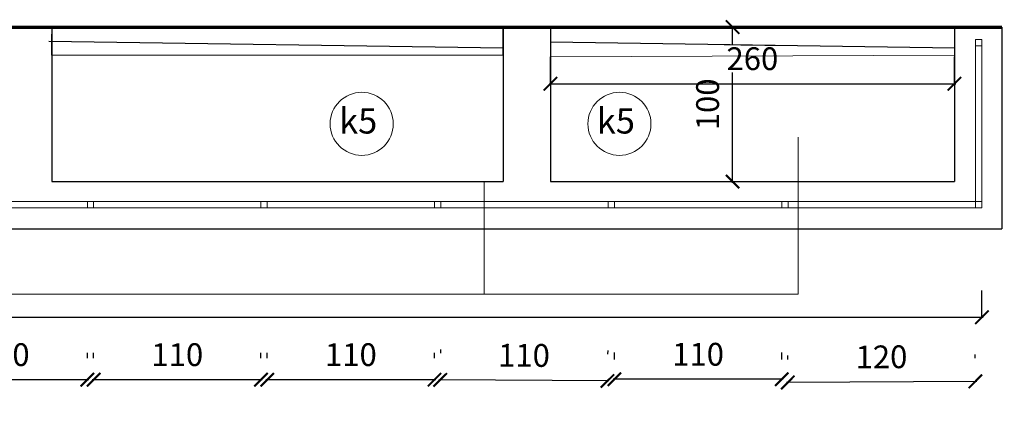
# Model space of a CAD drawing. Units: millimetres. Extents: x -719680 to 751612, y -257564 to 259304.
# Drawn here: x -41665 to -35425, y -166802 to -164363 of the extents above; entities that cross this region are included whole.
import ezdxf
from ezdxf.enums import TextEntityAlignment as Align

# ---------------------------------------------------------------- set-up
doc = ezdxf.new("R2010")
doc.units = ezdxf.units.MM
doc.header["$LTSCALE"] = 10
doc.layers.get('Defpoints').update_dxf_attribs({"color": 143})
for name, color, linetype, lineweight in [('ARCH_0', 7, 'Continuous', 13), ('ARCH_TITLE', 7, 'Continuous', 5), ('balustrada', 6, 'Continuous', 18), ('przekrój', 1, 'Continuous', 70), ('widok', 3, 'Continuous', 30)]:
    doc.layers.add(name, color=color, linetype=linetype, lineweight=lineweight)
doc.layers.add('K_opisy', color=8, linetype='Continuous')
doc.layers.add('PŁYTA-TERMOIZOLACYJNA', color=4, linetype='Continuous')
doc.styles.get("Standard").update_dxf_attribs({"font": 'arial.ttf'})
doc.linetypes.add('BATTING', pattern='A,0.0001,-0.1,[134,LTYPESHP.SHX,S=0.1,R=0,X=-0.1,Y=0],-0.2,[134,LTYPESHP.SHX,S=0.1,R=180,X=0.1,Y=0],-0.1', length=0.4001)
doc.dimstyles.new('1-100', dxfattribs={"dimscale": 8.5, "dimtxt": 17, "dimasz": 10, "dimexe": 20, "dimexo": 40, "dimgap": 10, "dimtad": 1, "dimdec": 0, "dimrnd": 10, "dimzin": 0, "dimtxsty": 'Standard', "dimblk": 'ARCHTICK', "dimcen": 1.5, "dimdle": 1, "dimclrd": 7, "dimclre": 7, "dimclrt": 7, "dimadec": 0, "dimazin": 0, "dimtfac": 0.666667, "dimtdec": 0, "dimtofl": 0, "dimtmove": 1, "dimatfit": 2, "dimfxl": 0, "dimtolj": 1, "dimtzin": 0, "dimarcsym": 0})

# ---------------------------------------------------------------- blocks, each defined once
blk = doc.blocks.new('_ArchTick')
at = {"color": 0, "linetype": 'ByBlock', "const_width": 0.15}
blk.add_lwpolyline([(-0.5, -0.5), (0.5, 0.5)], dxfattribs=at)
blk = doc.blocks.new('*D9173')
at = {"layer": 'ARCH_0', "color": 7, "lineweight": -2}
for p, q in [((-56393.9, -166251), (-56393.9, -166080.1)), ((-35567.4, -166251), (-35567.4, -166080.1)), ((-56402.4, -166250.1), (-35558.9, -166250.1))]:
    blk.add_line(p, q, dxfattribs=at)
at = {"layer": 'Defpoints', "color": 0}
for p in [(-35567.4, -166250.1), (-56393.9, -166850.1), (-35567.4, -166850.1)]:
    blk.add_point(p, dxfattribs=at)
at = {"layer": 'ARCH_0', "color": 7, "lineweight": -2, "xscale": 85, "yscale": 85, "zscale": 85, "rotation": 180}
blk.add_blockref('_ArchTick', (-56393.9, -166250.1), dxfattribs=at)
at = {"layer": 'ARCH_0', "color": 7, "lineweight": -2, "xscale": 85, "yscale": 85, "zscale": 85}
blk.add_blockref('_ArchTick', (-35567.4, -166250.1), dxfattribs=at)
at = {"layer": 'ARCH_0', "color": 7, "lineweight": 9, "insert": (-45980.7, -166091.4), "char_height": 144.5, "attachment_point": 5, "bg_fill": 3, "box_fill_scale": 1.1, "bg_fill_color": 256, "bg_fill_true_color": 13158600, "bg_fill_transparency": 0}
blk.add_mtext('\\A1;2080', dxfattribs=at)
blk = doc.blocks.new('*D9174')
at = {"layer": 'ARCH_0', "color": 7, "lineweight": -2}
for p, q in [((-32878.4, -165698.6), (-32878.4, -164401.6)), ((-32879.3, -164410.1), (-32708.4, -164410.1)), ((-32879.3, -165690.1), (-32708.4, -165690.1))]:
    blk.add_line(p, q, dxfattribs=at)
at = {"layer": 'Defpoints', "color": 0}
for p in [(-35441.8, -164410.1), (-32878.4, -164410.1), (-35441.8, -165690.1)]:
    blk.add_point(p, dxfattribs=at)
at = {"layer": 'ARCH_0', "color": 7, "lineweight": -2, "xscale": 85, "yscale": 85, "zscale": 85}
for p, rotation in [((-32878.4, -164410.1), 90), ((-32878.4, -165690.1), 270)]:
    blk.add_blockref('_ArchTick', p, dxfattribs=dict(at, rotation=rotation))
at = {"layer": 'ARCH_0', "color": 7, "lineweight": 9, "insert": (-33037.2, -165050.1), "char_height": 144.5, "attachment_point": 5, "rotation": 90, "bg_fill": 3, "box_fill_scale": 1.1, "bg_fill_color": 256, "bg_fill_true_color": 13158600, "bg_fill_transparency": 0}
blk.add_mtext('\\A1;130', dxfattribs=at)
blk = doc.blocks.new('*D9175')
at = {"layer": 'ARCH_0', "color": 7, "lineweight": -2}
for p, q in [((-37146.9, -165398.6), (-37146.9, -164401.6)), ((-37147.7, -164410.1), (-36976.9, -164410.1)), ((-37147.7, -165390.1), (-36976.9, -165390.1))]:
    blk.add_line(p, q, dxfattribs=at)
at = {"layer": 'Defpoints', "color": 0}
for p in [(-38301.8, -164410.1), (-37146.9, -164410.1), (-38301.8, -165390.1)]:
    blk.add_point(p, dxfattribs=at)
at = {"layer": 'ARCH_0', "color": 7, "lineweight": -2, "xscale": 85, "yscale": 85, "zscale": 85}
for p, rotation in [((-37146.9, -164410.1), 90), ((-37146.9, -165390.1), 270)]:
    blk.add_blockref('_ArchTick', p, dxfattribs=dict(at, rotation=rotation))
at = {"layer": 'ARCH_0', "color": 7, "lineweight": 9, "insert": (-37305.6, -164900.1), "char_height": 144.5, "attachment_point": 5, "rotation": 90, "bg_fill": 3, "box_fill_scale": 1.1, "bg_fill_color": 256, "bg_fill_true_color": 13158600, "bg_fill_transparency": 0}
blk.add_mtext('\\A1;100', dxfattribs=at)
blk = doc.blocks.new('*D9176')
at = {"layer": 'ARCH_0', "color": 7, "lineweight": -2}
for p, q in [((-38301.8, -164770.2), (-38301.8, -164599.4)), ((-35741.8, -164770.2), (-35741.8, -164599.4)), ((-38310.3, -164769.4), (-35733.3, -164769.4))]:
    blk.add_line(p, q, dxfattribs=at)
at = {"layer": 'Defpoints', "color": 0}
for p in [(-35741.8, -164769.4), (-38301.8, -165390.1), (-35741.8, -165390.1)]:
    blk.add_point(p, dxfattribs=at)
at = {"layer": 'ARCH_0', "color": 7, "lineweight": -2, "xscale": 85, "yscale": 85, "zscale": 85, "rotation": 180}
blk.add_blockref('_ArchTick', (-38301.8, -164769.4), dxfattribs=at)
at = {"layer": 'ARCH_0', "color": 7, "lineweight": -2, "xscale": 85, "yscale": 85, "zscale": 85}
blk.add_blockref('_ArchTick', (-35741.8, -164769.4), dxfattribs=at)
at = {"layer": 'ARCH_0', "color": 7, "lineweight": 9, "insert": (-37021.8, -164610.6), "char_height": 144.5, "attachment_point": 5, "bg_fill": 3, "box_fill_scale": 1.1, "bg_fill_color": 256, "bg_fill_true_color": 13158600, "bg_fill_transparency": 0}
blk.add_mtext('\\A1;260', dxfattribs=at)
blk = doc.blocks.new('*D9207')
at = {"layer": 'ARCH_0', "color": 7, "lineweight": -2}
for p, q in [((-36797.9, -166517.1), (-36798.1, -166493.7)), ((-35609.4, -166510.1), (-35609.5, -166486.7)), ((-35600, -166656.7), (-36805.6, -166663.8))]:
    blk.add_line(p, q, dxfattribs=at)
at = {"layer": 'Defpoints', "color": 0}
for p in [(-36797.1, -166663.7), (-36795.9, -166857.1), (-35607.4, -166850.1)]:
    blk.add_point(p, dxfattribs=at)
at = {"layer": 'ARCH_0', "color": 7, "lineweight": -2, "xscale": 85, "yscale": 85, "zscale": 85}
for p, rotation in [((-36797.1, -166663.7), 180.3374401603662), ((-35608.5, -166656.7), 0.337440160366208)]:
    blk.add_blockref('_ArchTick', p, dxfattribs=dict(at, rotation=rotation))
at = {"layer": 'ARCH_0', "color": 7, "lineweight": 9, "insert": (-36203.7, -166501.5), "char_height": 144.5, "attachment_point": 5, "rotation": 0.33744, "bg_fill": 3, "box_fill_scale": 1.1, "bg_fill_color": 256, "bg_fill_true_color": 13158600, "bg_fill_transparency": 0}
blk.add_mtext('\\A1;120', dxfattribs=at)
blk = doc.blocks.new('*D9208')
at = {"layer": 'ARCH_0', "color": 7, "lineweight": -2}
for p, q in [((-37895.9, -166517.1), (-37895.9, -166473.7)), ((-36835.9, -166517.1), (-36835.9, -166473.7)), ((-36827.4, -166643.7), (-37904.4, -166643.7))]:
    blk.add_line(p, q, dxfattribs=at)
at = {"layer": 'Defpoints', "color": 0}
for p in [(-37895.9, -166643.7), (-37895.9, -166857.1), (-36835.9, -166857.1)]:
    blk.add_point(p, dxfattribs=at)
at = {"layer": 'ARCH_0', "color": 7, "lineweight": -2, "xscale": 85, "yscale": 85, "zscale": 85, "rotation": 180}
blk.add_blockref('_ArchTick', (-37895.9, -166643.7), dxfattribs=at)
at = {"layer": 'ARCH_0', "color": 7, "lineweight": -2, "xscale": 85, "yscale": 85, "zscale": 85}
blk.add_blockref('_ArchTick', (-36835.9, -166643.7), dxfattribs=at)
at = {"layer": 'ARCH_0', "color": 7, "lineweight": 9, "insert": (-37365.9, -166485), "char_height": 144.5, "attachment_point": 5, "bg_fill": 3, "box_fill_scale": 1.1, "bg_fill_color": 256, "bg_fill_true_color": 13158600, "bg_fill_transparency": 0}
blk.add_mtext('\\A1;110', dxfattribs=at)
blk = doc.blocks.new('*D9209')
at = {"layer": 'ARCH_0', "color": 7, "lineweight": -2}
for p, q in [((-38998.7, -166454.7), (-38998.9, -166477)), ((-37938.7, -166461.7), (-37938.9, -166484)), ((-37931.5, -166654), (-39008.5, -166646.9))]:
    blk.add_line(p, q, dxfattribs=at)
at = {"layer": 'Defpoints', "color": 0}
for p in [(-39000, -166647), (-39001, -166794.7), (-37941, -166801.7)]:
    blk.add_point(p, dxfattribs=at)
at = {"layer": 'ARCH_0', "color": 7, "lineweight": -2, "xscale": 85, "yscale": 85, "zscale": 85}
for p, rotation in [((-39000, -166647), 179.6216371447721), ((-37940, -166654), 359.6216371447721)]:
    blk.add_blockref('_ArchTick', p, dxfattribs=dict(at, rotation=rotation))
at = {"layer": 'ARCH_0', "color": 7, "lineweight": 9, "insert": (-38469, -166491.7), "char_height": 144.5, "attachment_point": 5, "rotation": 359.62164, "bg_fill": 3, "box_fill_scale": 1.1, "bg_fill_color": 256, "bg_fill_true_color": 13158600, "bg_fill_transparency": 0}
blk.add_mtext('\\A1;110', dxfattribs=at)
blk = doc.blocks.new('*D9210')
at = {"layer": 'ARCH_0', "color": 7, "lineweight": -2}
for p, q in [((-40095.9, -166510.1), (-40095.9, -166476.1)), ((-39035.9, -166510.1), (-39035.9, -166476.1)), ((-39027.4, -166646.1), (-40104.4, -166646.1))]:
    blk.add_line(p, q, dxfattribs=at)
at = {"layer": 'Defpoints', "color": 0}
for p in [(-40095.9, -166646.1), (-40095.9, -166850.1), (-39035.9, -166850.1)]:
    blk.add_point(p, dxfattribs=at)
at = {"layer": 'ARCH_0', "color": 7, "lineweight": -2, "xscale": 85, "yscale": 85, "zscale": 85, "rotation": 180}
blk.add_blockref('_ArchTick', (-40095.9, -166646.1), dxfattribs=at)
at = {"layer": 'ARCH_0', "color": 7, "lineweight": -2, "xscale": 85, "yscale": 85, "zscale": 85}
blk.add_blockref('_ArchTick', (-39035.9, -166646.1), dxfattribs=at)
at = {"layer": 'ARCH_0', "color": 7, "lineweight": 9, "insert": (-39565.9, -166487.4), "char_height": 144.5, "attachment_point": 5, "bg_fill": 3, "box_fill_scale": 1.1, "bg_fill_color": 256, "bg_fill_true_color": 13158600, "bg_fill_transparency": 0}
blk.add_mtext('\\A1;110', dxfattribs=at)
blk = doc.blocks.new('*D9211')
at = {"layer": 'ARCH_0', "color": 7, "lineweight": -2}
for p, q in [((-41195.9, -166510.1), (-41195.9, -166476.1)), ((-40135.9, -166510.1), (-40135.9, -166476.1)), ((-40127.4, -166646.1), (-41204.4, -166646.1))]:
    blk.add_line(p, q, dxfattribs=at)
at = {"layer": 'Defpoints', "color": 0}
for p in [(-41195.9, -166646.1), (-41195.9, -166850.1), (-40135.9, -166850.1)]:
    blk.add_point(p, dxfattribs=at)
at = {"layer": 'ARCH_0', "color": 7, "lineweight": -2, "xscale": 85, "yscale": 85, "zscale": 85, "rotation": 180}
blk.add_blockref('_ArchTick', (-41195.9, -166646.1), dxfattribs=at)
at = {"layer": 'ARCH_0', "color": 7, "lineweight": -2, "xscale": 85, "yscale": 85, "zscale": 85}
blk.add_blockref('_ArchTick', (-40135.9, -166646.1), dxfattribs=at)
at = {"layer": 'ARCH_0', "color": 7, "lineweight": 9, "insert": (-40665.9, -166487.4), "char_height": 144.5, "attachment_point": 5, "bg_fill": 3, "box_fill_scale": 1.1, "bg_fill_color": 256, "bg_fill_true_color": 13158600, "bg_fill_transparency": 0}
blk.add_mtext('\\A1;110', dxfattribs=at)
blk = doc.blocks.new('*D9212')
at = {"layer": 'ARCH_0', "color": 7, "lineweight": -2}
for p, q in [((-42295.9, -166510.1), (-42295.9, -166476.1)), ((-41235.9, -166510.1), (-41235.9, -166476.1)), ((-41227.4, -166646.1), (-42304.4, -166646.1))]:
    blk.add_line(p, q, dxfattribs=at)
at = {"layer": 'Defpoints', "color": 0}
for p in [(-42295.9, -166646.1), (-42295.9, -166850.1), (-41235.9, -166850.1)]:
    blk.add_point(p, dxfattribs=at)
at = {"layer": 'ARCH_0', "color": 7, "lineweight": -2, "xscale": 85, "yscale": 85, "zscale": 85, "rotation": 180}
blk.add_blockref('_ArchTick', (-42295.9, -166646.1), dxfattribs=at)
at = {"layer": 'ARCH_0', "color": 7, "lineweight": -2, "xscale": 85, "yscale": 85, "zscale": 85}
blk.add_blockref('_ArchTick', (-41235.9, -166646.1), dxfattribs=at)
at = {"layer": 'ARCH_0', "color": 7, "lineweight": 9, "insert": (-41765.9, -166487.4), "char_height": 144.5, "attachment_point": 5, "bg_fill": 3, "box_fill_scale": 1.1, "bg_fill_color": 256, "bg_fill_true_color": 13158600, "bg_fill_transparency": 0}
blk.add_mtext('\\A1;110', dxfattribs=at)
blk = doc.blocks.new('*D9213')
at = {"layer": 'ARCH_0', "color": 7, "lineweight": -2}
for p, q in [((-42295.9, -166510.1), (-42295.9, -166476.1)), ((-41235.9, -166510.1), (-41235.9, -166476.1)), ((-41227.4, -166646.1), (-42304.4, -166646.1))]:
    blk.add_line(p, q, dxfattribs=at)
at = {"layer": 'Defpoints', "color": 0}
for p in [(-42295.9, -166646.1), (-42295.9, -166850.1), (-41235.9, -166850.1)]:
    blk.add_point(p, dxfattribs=at)
at = {"layer": 'ARCH_0', "color": 7, "lineweight": -2, "xscale": 85, "yscale": 85, "zscale": 85, "rotation": 180}
blk.add_blockref('_ArchTick', (-42295.9, -166646.1), dxfattribs=at)
at = {"layer": 'ARCH_0', "color": 7, "lineweight": -2, "xscale": 85, "yscale": 85, "zscale": 85}
blk.add_blockref('_ArchTick', (-41235.9, -166646.1), dxfattribs=at)
at = {"layer": 'ARCH_0', "color": 7, "lineweight": 9, "insert": (-41765.9, -166487.4), "char_height": 144.5, "attachment_point": 5, "bg_fill": 3, "box_fill_scale": 1.1, "bg_fill_color": 256, "bg_fill_true_color": 13158600, "bg_fill_transparency": 0}
blk.add_mtext('\\A1;110', dxfattribs=at)

msp = doc.modelspace()

# ---------------------------------------------------------------- linework, layer by layer
at = {"layer": 'ARCH_TITLE', "color": 7}
msp.add_lwpolyline([(-41464.1, -164455.4), (-41464.1, -164455.4), (-41464.1, -164587.4), (-38604.1, -164587.4), (-38604.1, -164410.1)], dxfattribs=at)
msp.add_circle((-39497.2, -165023.7), 200, dxfattribs=at)
at = {"layer": 'balustrada', "color": 7, "linetype": 'ByBlock'}
for points in [[(-35607.4, -164488.1), (-35567.4, -164488.1)], [(-35607.4, -164488.1), (-35607.4, -165517)], [(-35607.4, -164528.1), (-35567.4, -164528.1)], [(-35567.4, -164488.1), (-35567.4, -165517)], [(-56393.9, -165517), (-35607.4, -165517)], [(-41235.9, -165517), (-41195.9, -165517)], [(-41235.9, -165517), (-41235.9, -165557)], [(-41195.9, -165517), (-41195.9, -165557)], [(-40135.9, -165517), (-40095.9, -165517)], [(-40135.9, -165517), (-40135.9, -165557)], [(-40095.9, -165517), (-40095.9, -165557)], [(-39035.9, -165517), (-38995.9, -165517)], [(-39035.9, -165517), (-39035.9, -165557)], [(-38995.9, -165517), (-38995.9, -165557)], [(-37935.9, -165517), (-37895.9, -165517)], [(-37935.9, -165517), (-37935.9, -165557)], [(-37895.9, -165517), (-37895.9, -165557)], [(-36835.9, -165517), (-36795.9, -165517)], [(-36835.9, -165517), (-36835.9, -165557)], [(-36795.9, -165517), (-36795.9, -165557)], [(-35607.4, -165517), (-35567.4, -165517)], [(-35607.4, -165517), (-35607.4, -165557)], [(-35567.4, -165517), (-35567.4, -165557)], [(-56393.9, -165557), (-35607.4, -165557)], [(-41235.9, -165557), (-41195.9, -165557)], [(-40135.9, -165557), (-40095.9, -165557)], [(-39035.9, -165557), (-38995.9, -165557)], [(-37935.9, -165557), (-37895.9, -165557)], [(-36835.9, -165557), (-36795.9, -165557)], [(-35607.4, -165557), (-35567.4, -165557)]]:
    msp.add_lwpolyline(points, dxfattribs=at)
at = {"layer": 'przekrój', "color": 7}
msp.add_lwpolyline([(-56431.8, -164410.1), (-35441.8, -164410.1)], dxfattribs=at)
at = {"layer": 'PŁYTA-TERMOIZOLACYJNA', "color": 7, "linetype": 'BATTING', "ltscale": 16}
msp.add_lwpolyline([(-38601.8, -164544.1), (-41480.6, -164500.7)], dxfattribs=at)
at = {"layer": 'widok', "color": 7}
for points in [[(-41461.8, -164410.1), (-41461.8, -165390.1)], [(-38601.8, -164410.1), (-38601.8, -165390.1)], [(-38301.8, -164410.1), (-38301.8, -165390.1)], [(-35741.8, -164410.1), (-35741.8, -165390.1)], [(-35441.8, -164410.1), (-35441.8, -165690.1)], [(-41461.8, -165390.1), (-38601.8, -165390.1)], [(-38301.8, -165390.1), (-35741.8, -165390.1)], [(-56431.8, -165690.1), (-35441.8, -165690.1)]]:
    msp.add_lwpolyline(points, dxfattribs=at)

# ---------------------------------------------------------------- texts
at = {"layer": 'K_opisy', "color": 7}
msp.add_text('k5', height=160, dxfattribs=at).set_placement((-39519.9, -165026), align=Align.MIDDLE)

# ---------------------------------------------------------------- dimensions: what is measured, and where the dimension line sits
at = {"layer": 'ARCH_0', "color": 7, "lineweight": 9}
dim = msp.add_linear_dim(base=(-35567.4, -166250.1), p1=(-56393.9, -166850.1), p2=(-35567.4, -166850.1), dimstyle='1-100', override={"dimlfac": 0.1, "dimtxsty": 'Standard', "dimblk1": 'ArchTick', "dimblk2": 'ArchTick', "dimsah": 1, "dimfxl": 0.1, "dimtolj": 1}, dxfattribs=at)
dim.commit()
dim.dimension.update_dxf_attribs({"geometry": '*D9173', "text_midpoint": (-45980.7, -166091.4)})

# ---------------------------------------------------------------- next in the draw order: dimensions: what is measured, and where the dimension line sits
for base, p1, p2, angle, picture, middle in [((-37146.9, -164410.1), (-38301.8, -165390.1), (-38301.8, -164410.1), 90, '*D9175', (-37305.6, -164900.1)), ((-32878.4, -164410.1), (-35441.8, -165690.1), (-35441.8, -164410.1), 90, '*D9174', (-33037.2, -165050.1)), ((-36797.1, -166663.7), (-35607.4, -166850.1), (-36795.9, -166857.1), 180.33744, '*D9207', (-36203.7, -166501.5))]:
    dim = msp.add_linear_dim(base=base, p1=p1, p2=p2, angle=angle, dimstyle='1-100', override={"dimlfac": 0.1, "dimtxsty": 'Standard', "dimblk1": 'ArchTick', "dimblk2": 'ArchTick', "dimsah": 1, "dimfxl": 0.1, "dimtolj": 1}, dxfattribs=at)
    dim.commit()
    dim.dimension.update_dxf_attribs({"geometry": picture, "text_midpoint": middle})

# ---------------------------------------------------------------- next in the draw order: dimensions: what is measured, and where the dimension line sits
dim = msp.add_linear_dim(base=(-35741.8, -164769.4), p1=(-38301.8, -165390.1), p2=(-35741.8, -165390.1), dimstyle='1-100', override={"dimlfac": 0.1, "dimtxsty": 'Standard', "dimblk1": 'ArchTick', "dimblk2": 'ArchTick', "dimsah": 1, "dimfxl": 0.1, "dimtolj": 1}, dxfattribs=at)
dim.commit()
dim.dimension.update_dxf_attribs({"geometry": '*D9176', "text_midpoint": (-37021.8, -164610.6)})
dim = msp.add_linear_dim(base=(-37895.9, -166643.7), p1=(-36835.9, -166857.1), p2=(-37895.9, -166857.1), angle=180, dimstyle='1-100', override={"dimlfac": 0.1, "dimblk1": 'ArchTick', "dimblk2": 'ArchTick', "dimsah": 1, "dimfxl": 0.1}, dxfattribs=at)
dim.commit()
dim.dimension.update_dxf_attribs({"geometry": '*D9208', "text_midpoint": (-37365.9, -166485)})

# ---------------------------------------------------------------- next in the draw order: linework, layer by layer
at = {"layer": 'ARCH_TITLE', "color": 7}
for points in [[(-38301.8, -164410.1), (-38301.8, -164410.1), (-38301.8, -164599.4), (-35741.8, -164587.4), (-35741.8, -164410.1)], [(-61992.2, -165837.1), (-54999.7, -165837.1), (-54999.7, -165390.1), (-54999.7, -166103.4), (-48748.5, -166103.4), (-48748.5, -164980.8), (-48748.5, -166103.4), (-44564, -166103.4), (-44681.8, -165390.1), (-44564, -166103.4), (-38721.1, -166103.4), (-38721.1, -165390.1), (-38721.1, -166103.4), (-36730.9, -166103.4), (-36730.9, -165108.3)]]:
    msp.add_lwpolyline(points, dxfattribs=at)
msp.add_circle((-37864.2, -165023.7), 200, dxfattribs=at)
at = {"layer": 'PŁYTA-TERMOIZOLACYJNA', "color": 7, "linetype": 'BATTING', "ltscale": 16}
msp.add_lwpolyline([(-35739.6, -164544.1), (-38301.8, -164504.8)], dxfattribs=at)

# ---------------------------------------------------------------- next in the draw order: texts
at = {"layer": 'K_opisy', "color": 7}
msp.add_text('k5', height=160, dxfattribs=at).set_placement((-37887, -165026), align=Align.MIDDLE)

# ---------------------------------------------------------------- next in the draw order: dimensions: what is measured, and where the dimension line sits
at = {"layer": 'ARCH_0', "color": 7, "lineweight": 9}
dim = msp.add_linear_dim(base=(-39000, -166647), p1=(-37941, -166801.7), p2=(-39001, -166794.7), angle=179.62164, dimstyle='1-100', override={"dimlfac": 0.1, "dimblk1": 'ArchTick', "dimblk2": 'ArchTick', "dimsah": 1, "dimfxl": 0.1}, dxfattribs=at)
dim.commit()
dim.dimension.update_dxf_attribs({"geometry": '*D9209', "text_midpoint": (-38469, -166491.7)})

# ---------------------------------------------------------------- next in the draw order: dimensions: what is measured, and where the dimension line sits
dim = msp.add_linear_dim(base=(-40095.9, -166646.1), p1=(-39035.9, -166850.1), p2=(-40095.9, -166850.1), angle=180, dimstyle='1-100', override={"dimlfac": 0.1, "dimtxsty": 'Standard', "dimblk1": 'ArchTick', "dimblk2": 'ArchTick', "dimsah": 1, "dimfxl": 0.1, "dimtolj": 1}, dxfattribs=at)
dim.commit()
dim.dimension.update_dxf_attribs({"geometry": '*D9210', "text_midpoint": (-39565.9, -166487.4)})

# ---------------------------------------------------------------- next in the draw order: dimensions: what is measured, and where the dimension line sits
dim = msp.add_linear_dim(base=(-41195.9, -166646.1), p1=(-40135.9, -166850.1), p2=(-41195.9, -166850.1), angle=180, dimstyle='1-100', override={"dimlfac": 0.1, "dimblk1": 'ArchTick', "dimblk2": 'ArchTick', "dimsah": 1, "dimfxl": 0.1}, dxfattribs=at)
dim.commit()
dim.dimension.update_dxf_attribs({"geometry": '*D9211', "text_midpoint": (-40665.9, -166487.4)})

# ---------------------------------------------------------------- next in the draw order: dimensions: what is measured, and where the dimension line sits
dim = msp.add_linear_dim(base=(-42295.9, -166646.1), p1=(-41235.9, -166850.1), p2=(-42295.9, -166850.1), angle=180, dimstyle='1-100', override={"dimlfac": 0.1, "dimblk1": 'ArchTick', "dimblk2": 'ArchTick', "dimsah": 1, "dimfxl": 0.1}, dxfattribs=at)
dim.commit()
dim.dimension.update_dxf_attribs({"geometry": '*D9212', "text_midpoint": (-41765.9, -166487.4)})

# ---------------------------------------------------------------- next in the draw order: dimensions: what is measured, and where the dimension line sits
dim = msp.add_linear_dim(base=(-42295.9, -166646.1), p1=(-41235.9, -166850.1), p2=(-42295.9, -166850.1), angle=180, dimstyle='1-100', override={"dimlfac": 0.1, "dimblk1": 'ArchTick', "dimblk2": 'ArchTick', "dimsah": 1, "dimfxl": 0.1}, dxfattribs=at)
dim.commit()
dim.dimension.update_dxf_attribs({"geometry": '*D9213', "text_midpoint": (-41765.9, -166487.4)})

doc.saveas('drawing.dxf')
